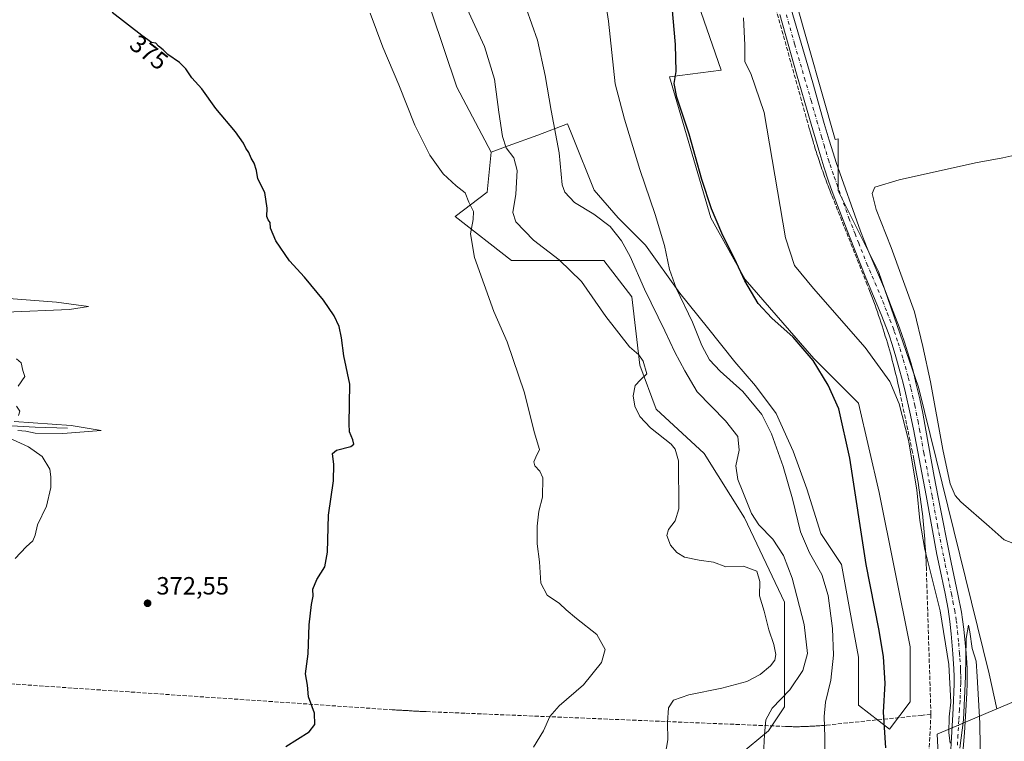
# Model space of a CAD drawing. Units: metres. Extents: x 607914 to 611380, y 4699195 to 4701562.
# Drawn here: x 609570 to 609966, y 4699390 to 4699680 of the extents above; entities that cross this region are included whole.
import ezdxf
from ezdxf.enums import TextEntityAlignment as Align

# ---------------------------------------------------------------- set-up
doc = ezdxf.new("R2010")
doc.units = ezdxf.units.M
doc.header["$MEASUREMENT"] = 0
doc.linetypes.add('DGN Style 3', pattern=[2.307223, 1.648017, -0.659207])
doc.linetypes.add('DGN Style 4', pattern=[2.638475, 1.318413, -0.659207, 0.001648, -0.659207])
for name, color, linetype, lineweight in [('Comarca CxS', 21, 'Continuous', 0), ('Comunidad Autónoma CxS', 142, 'Continuous', 0), ('Conducción de agua lineal', 4, 'DGN Style 3', 0), ('Corriente natural lineal', 142, 'Continuous', 13), ('Cultivos herbáceos CxS', 92, 'Continuous', 0), ('Cultivos leñosos CxS', 92, 'Continuous', 0), ('Curva de nivel maestra', 30, 'Continuous', 30), ('Curva de nivel normal', 30, 'Continuous', 0), ('Municipio CxS', 4, 'Continuous', 0), ('Pastizal CxS', 92, 'Continuous', 0), ('Pista no pavimentada Cxs', 111, 'Continuous', 0), ('Pista no pavimentada eje', 91, 'DGN Style 4', 0), ('Provincia CxS', 1, 'Continuous', 0), ('Punto de cota en terreno', 7, 'Continuous', 0), ('Rótulo de curva de nivel directora', 7, 'Continuous', 0), ('Rótulo de punto de cota en terreno', 7, 'Continuous', 0)]:
    doc.layers.add(name, color=color, linetype=linetype, lineweight=lineweight)
doc.styles.add('Style-Arial', font='txt')

# ---------------------------------------------------------------- blocks, each defined once
blk = doc.blocks.new('*U6')
at = {"layer": 'Cultivos herbáceos CxS', "color": 92, "linetype": 'Continuous', "lineweight": 0}
blk.add_polyline3d([(609679.7065, 4699849.6153, 386.6607), (609745.8805, 4699652.4657, 382.9797), (609759.7567, 4699626.4143, 383.7119), (609758.1431, 4699610.2757, 381.182), (609745.2391, 4699600.5927, 379.6096), (609767.821, 4699582.8405, 382.3308), (609779.1111, 4699582.8407, 384.124), (609804.5225, 4699582.8399, 387.2329), (609804.9191, 4699582.8399, 387.29), (609816.2089, 4699568.3159, 388.1715), (609819.4341, 4699540.8813, 385.06), (609825.8861, 4699523.1293, 386.2976), (609845.2418, 4699505.3765, 386.3322), (609861.3703, 4699479.5555, 389.4379), (609877.5003, 4699445.6655, 388.1127), (609877.4993, 4699403.7061, 390.3169), (609871.0473, 4699394.0233, 390.1191), (609851.6911, 4699377.8861, 387.6231)], dxfattribs=at)
blk = doc.blocks.new('5PATER')
at = {"layer": 'Punto de cota en terreno', "linetype": 'Continuous', "lineweight": 0}
h = blk.add_hatch(color=51, dxfattribs=at)
edge = h.paths.add_edge_path()
edge.add_ellipse((0, 0), major_axis=(-0.11, -0.111), ratio=0.999422, start_angle=0, end_angle=360)

msp = doc.modelspace()

# ---------------------------------------------------------------- linework, layer by layer
at = {"layer": 'Comarca CxS', "color": 21, "linetype": 'Continuous', "lineweight": 0}
msp.add_3dface([(611377.29, 4699248.36), (607950.2, 4699194.55), (607914.46, 4701507.76), (611340.38, 4701561.58)], dxfattribs=at)
at = {"layer": 'Comunidad Autónoma CxS', "color": 142, "linetype": 'Continuous', "lineweight": 0}
msp.add_3dface([(611377.29, 4699248.36), (607950.2, 4699194.55), (607914.46, 4701507.76), (611340.38, 4701561.58)], dxfattribs=at)
at = {"layer": 'Conducción de agua lineal', "color": 4, "linetype": 'DGN Style 3', "lineweight": 0}
for points in [[(609936.26, 4699400.62, 403.6), (609934.41, 4699459.27, 405.11), (609934.36, 4699460.77, 405.15), (609934.31, 4699462.22, 405.19), (609934.21, 4699463.67, 405.22), (609934.16, 4699465.17, 405.25), (609934.06, 4699466.62, 405.28), (609933.96, 4699468.12, 405.3), (609933.86, 4699469.57, 405.33), (609933.76, 4699471.02, 405.35), (609933.66, 4699472.47, 405.37), (609933.51, 4699473.97, 405.39), (609933.41, 4699475.42, 405.41), (609933.26, 4699476.87, 405.42), (609933.11, 4699478.37, 405.44), (609932.96, 4699479.82, 405.46), (609932.81, 4699481.27, 405.48), (609932.61, 4699482.72, 405.5), (609932.46, 4699484.17, 405.51), (609932.26, 4699485.67, 405.51), (609932.06, 4699487.12, 405.5), (609931.86, 4699488.57, 405.49), (609931.66, 4699490.02, 405.49), (609931.46, 4699491.47, 405.48), (609931.21, 4699492.92, 405.46), (609930.96, 4699494.37, 405.46), (609930.76, 4699495.82, 405.46), (609930.51, 4699497.27, 405.45), (609930.21, 4699498.72, 405.43), (609929.96, 4699500.17, 405.42), (609929.71, 4699501.62, 405.41), (609929.41, 4699503.07, 405.39), (609928.81, 4699505.92, 405.38), (609924.06, 4699528.67, 405.61), (609923.76, 4699530.07, 405.63), (609923.46, 4699531.52, 405.67), (609923.16, 4699532.92, 405.71), (609922.81, 4699534.32, 405.74), (609922.51, 4699535.77, 405.78), (609922.16, 4699537.17, 405.8), (609921.81, 4699538.57, 405.82), (609921.46, 4699539.97, 405.84), (609921.11, 4699541.37, 405.88), (609920.71, 4699542.77, 405.9), (609920.36, 4699544.22, 405.93), (609919.96, 4699545.62, 405.95), (609919.56, 4699547.02, 405.98), (609919.16, 4699548.37, 406), (609918.76, 4699549.77, 406.03), (609918.36, 4699551.17, 406.07), (609917.91, 4699552.57, 406.11), (609917.51, 4699553.97, 406.14), (609917.06, 4699555.32, 406.15), (609916.61, 4699556.72, 406.18), (609916.16, 4699558.12, 406.2), (609915.71, 4699559.47, 406.22), (609915.26, 4699560.87, 406.25), (609914.76, 4699562.22, 406.29), (609914.26, 4699563.62, 406.3), (609913.81, 4699564.97, 406.32), (609913.31, 4699566.32, 406.34), (609912.81, 4699567.72, 406.37), (609912.26, 4699569.07, 406.39), (609911.76, 4699570.42, 406.41), (609910.71, 4699573.12, 406.45), (609896.61, 4699608.67, 406.62), (609896.26, 4699609.52, 406.62), (609895.91, 4699610.32, 406.62), (609895.61, 4699611.17, 406.62), (609895.31, 4699612.02, 406.62), (609894.96, 4699612.87, 406.62), (609894.66, 4699613.67, 406.62), (609894.36, 4699614.52, 406.62), (609894.01, 4699615.37, 406.62), (609893.71, 4699616.22, 406.62), (609893.41, 4699617.07, 406.62), (609893.11, 4699617.92, 406.62), (609892.81, 4699618.77, 406.63), (609892.51, 4699619.62, 406.64), (609892.21, 4699620.47, 406.64), (609891.91, 4699621.32, 406.63), (609891.66, 4699622.17, 406.63), (609891.36, 4699623.02, 406.62), (609891.06, 4699623.87, 406.61), (609890.81, 4699624.72, 406.61), (609890.51, 4699625.57, 406.6), (609890.26, 4699626.42, 406.59), (609889.96, 4699627.27, 406.58), (609889.71, 4699628.17, 406.57), (609889.46, 4699629.02, 406.57), (609889.16, 4699629.87, 406.57), (609888.91, 4699630.72, 406.57), (609888.66, 4699631.57, 406.57), (609888.41, 4699632.47, 406.57), (609888.16, 4699633.32, 406.58), (609887.91, 4699634.17, 406.58), (609887.41, 4699635.92, 406.59), (609832.26, 4699833.92, 407.31)], [(609430.97, 4699422.12, 367.74), (609719.91, 4699402.47, 376.32), (609720.36, 4699402.47, 376.34), (609720.76, 4699402.42, 376.36), (609721.21, 4699402.42, 376.39), (609721.66, 4699402.37, 376.41), (609722.06, 4699402.37, 376.43), (609722.51, 4699402.32, 376.45), (609722.91, 4699402.32, 376.47), (609723.36, 4699402.27, 376.48), (609723.81, 4699402.27, 376.5), (609724.21, 4699402.22, 376.51), (609724.66, 4699402.22, 376.53), (609725.06, 4699402.17, 376.54), (609725.51, 4699402.17, 376.56), (609725.96, 4699402.12, 376.57), (609726.36, 4699402.12, 376.59), (609726.81, 4699402.07, 376.61), (609727.21, 4699402.07, 376.62), (609727.66, 4699402.02, 376.63), (609728.06, 4699402.02, 376.65), (609728.51, 4699401.97, 376.66), (609728.96, 4699401.97, 376.67), (609729.36, 4699401.92, 376.69), (609729.81, 4699401.92, 376.7), (609730.21, 4699401.87, 376.71), (609730.66, 4699401.87, 376.72), (609731.11, 4699401.82, 376.74), (609731.51, 4699401.82, 376.75), (609731.96, 4699401.82, 376.76), (609732.36, 4699401.77, 376.77), (609732.81, 4699401.77, 376.79), (609733.66, 4699401.72, 376.82), (609749.51, 4699401.07, 377.54), (609877.91, 4699395.77, 391.59), (609878.41, 4699395.77, 391.69), (609878.91, 4699395.72, 391.79), (609879.41, 4699395.72, 391.89), (609879.96, 4699395.72, 392.01), (609880.46, 4699395.72, 392.11), (609880.96, 4699395.67, 392.21), (609881.46, 4699395.67, 392.31), (609882.01, 4699395.67, 392.43), (609882.51, 4699395.67, 392.53), (609883.01, 4699395.67, 392.65), (609883.51, 4699395.67, 392.77), (609884.06, 4699395.72, 392.9), (609884.56, 4699395.72, 393.02), (609885.06, 4699395.72, 393.14), (609885.61, 4699395.72, 393.27), (609886.11, 4699395.72, 393.39), (609886.61, 4699395.77, 393.51), (609887.11, 4699395.77, 393.63), (609887.66, 4699395.82, 393.76), (609888.16, 4699395.82, 393.89), (609888.66, 4699395.87, 394.02), (609889.16, 4699395.87, 394.15), (609889.71, 4699395.92, 394.29), (609890.21, 4699395.97, 394.42), (609890.71, 4699395.97, 394.55), (609891.21, 4699396.02, 394.68), (609891.71, 4699396.07, 394.81), (609892.26, 4699396.12, 394.95), (609892.76, 4699396.17, 395.08), (609893.26, 4699396.22, 395.2), (609894.31, 4699396.32, 395.46), (609932.36, 4699400.22, 402.72), (609936.26, 4699400.62, 403.6)], [(609936.26, 4699400.62, 403.6), (609935.06, 4699377.07, 403.43)]]:
    msp.add_polyline3d(points, dxfattribs=at)
at = {"layer": 'Corriente natural lineal', "color": 142, "linetype": 'Continuous', "lineweight": 13}
msp.add_polyline3d([(609589.61, 4699515.59, 370.36), (609576.67, 4699515.93, 370.28), (609550.54, 4699517.39, 369.83), (609526.52, 4699518.41, 369.64), (609505.53, 4699519.08, 369.2), (609481.11, 4699520.24, 368.54)], dxfattribs=at)
at = {"layer": 'Cultivos herbáceos CxS', "color": 92, "linetype": 'Continuous', "lineweight": 0}
for points in [[(609766.56, 4699906.14, 404), (609852.04, 4699659.36, 403.52), (609831.36, 4699656.6, 399.23), (609847.9, 4699600.07, 399.41), (609861.69, 4699575.26, 400.42), (609889.26, 4699543.55, 400.7), (609907.18, 4699525.63, 402.59), (609915.46, 4699489.78, 402.14), (609927.86, 4699427.74, 401.96), (609927.86, 4699405.68, 401.8), (609919.59, 4699394.65, 400.22), (609907.18, 4699404.3, 398.33), (609907.18, 4699423.61, 398.77), (609904.43, 4699438.77, 398.14), (609900.29, 4699460.83, 398.38), (609892.02, 4699473.24, 397.24), (609886.5, 4699491.16, 396.61), (609880.99, 4699506.33, 396.38), (609874.1, 4699521.49, 396.47), (609865.82, 4699532.52, 396.54), (609857.55, 4699542.17, 396.61), (609846.52, 4699555.96, 396.2), (609835.49, 4699569.74, 394.94), (609821.71, 4699589.05, 393.48), (609810.68, 4699600.08, 392.08), (609801.03, 4699611.11, 392.12), (609792.42, 4699632.81, 391.59), (609790.4, 4699637.71, 391.08), (609778.42, 4699633.29, 388.22), (609766.6, 4699628.94, 385.36), (609759.76, 4699626.41, 383.71), (609745.88, 4699652.47, 382.98), (609679.71, 4699849.62, 386.66)], [(609759.76, 4699626.41, 383.71), (609766.6, 4699628.94, 385.36), (609778.42, 4699633.29, 388.22), (609790.4, 4699637.71, 391.08), (609792.42, 4699632.81, 391.59), (609801.03, 4699611.11, 392.12), (609810.68, 4699600.08, 392.08), (609821.71, 4699589.05, 393.48), (609835.49, 4699569.74, 394.94), (609846.52, 4699555.96, 396.2), (609857.55, 4699542.17, 396.61), (609865.82, 4699532.52, 396.54), (609874.1, 4699521.49, 396.47), (609880.99, 4699506.33, 396.38), (609886.5, 4699491.16, 396.61), (609892.02, 4699473.24, 397.24), (609900.29, 4699460.83, 398.38), (609904.43, 4699438.77, 398.14), (609907.18, 4699423.61, 398.77), (609907.18, 4699404.3, 398.33), (609919.59, 4699394.65, 400.22), (609927.86, 4699405.68, 401.8), (609927.86, 4699427.74, 401.96), (609915.46, 4699489.78, 402.14), (609907.18, 4699525.63, 402.59), (609889.26, 4699543.55, 400.7), (609861.69, 4699575.26, 400.42), (609847.9, 4699600.07, 399.41), (609831.36, 4699656.6, 399.23), (609852.04, 4699659.36, 403.52), (609766.56, 4699906.14, 404)], [(609683.71, 4699865.01, 387.39), (609679.71, 4699849.62, 386.66), (609745.88, 4699652.47, 382.98), (609759.76, 4699626.41, 383.71)], [(609683.71, 4699865.01, 387.39), (609679.71, 4699849.62, 386.66), (609745.88, 4699652.47, 382.98), (609759.76, 4699626.41, 383.71)], [(610028.27, 4699430.4, 402.57), (609962.76, 4699402.8, 405.28), (609959.58, 4699416.91, 405.21), (609931.3, 4699532.04, 405.86), (609915.14, 4699578.5, 406.23), (609898.98, 4699610.81, 406.55), (609898.98, 4699631.69, 406.51), (609897.84, 4699631.49, 406.5), (609881.84, 4699687.53, 406.7)], [(609881.84, 4699687.53, 406.7), (609897.84, 4699631.49, 406.5), (609898.98, 4699631.69, 406.51), (609898.98, 4699610.81, 406.55), (609915.14, 4699578.5, 406.23), (609931.3, 4699532.04, 405.86), (609959.58, 4699416.91, 405.21), (609962.76, 4699402.8, 405.28)], [(609759.76, 4699626.41, 383.71), (609758.14, 4699610.28, 381.18), (609745.24, 4699600.59, 379.61), (609767.82, 4699582.84, 382.33), (609779.11, 4699582.84, 384.12), (609804.52, 4699582.84, 387.23), (609804.92, 4699582.84, 387.29), (609816.21, 4699568.32, 388.17), (609819.43, 4699540.88, 385.06), (609825.89, 4699523.13, 386.3), (609845.24, 4699505.38, 386.33), (609861.37, 4699479.56, 389.44), (609877.5, 4699445.67, 388.11), (609877.5, 4699403.71, 390.32), (609871.05, 4699394.02, 390.12), (609851.69, 4699377.89, 387.62), (609832.34, 4699358.52, 384.86), (609820.63, 4699350.5, 383.35), (609813.8, 4699349.44, 382.7), (609799.62, 4699346.82, 381.59), (609812.98, 4699324.63, 381.8)], [(610049.44, 4699279.3, 402.26), (610060.46, 4699283.89, 399.57), (610044.05, 4699310.34, 400.99), (610032.34, 4699345.68, 401.13), (610029.03, 4699378.05, 401.98), (610028.27, 4699430.4, 402.57), (609962.76, 4699402.8, 405.28)]]:
    msp.add_polyline3d(points, dxfattribs=at)
at = {"layer": 'Cultivos leñosos CxS', "color": 92, "linetype": 'Continuous', "lineweight": 0}
msp.add_polyline3d([(610049.44, 4699279.3, 402.26), (609934.04, 4699231.26, 404.79), (609942.93, 4699310.73, 404.88), (609938.77, 4699392.7, 403.66), (609962.76, 4699402.8, 405.28), (610028.27, 4699430.4, 402.57), (610029.03, 4699378.05, 401.98), (610032.34, 4699345.68, 401.13), (610044.05, 4699310.34, 400.99), (610060.46, 4699283.89, 399.57)], close=True, dxfattribs=at)
for points in [[(610049.44, 4699279.3, 402.26), (610060.46, 4699283.89, 399.57), (610044.05, 4699310.34, 400.99), (610032.34, 4699345.68, 401.13), (610029.03, 4699378.05, 401.98), (610028.27, 4699430.4, 402.57), (609962.76, 4699402.8, 405.28)], [(609962.76, 4699402.8, 405.28), (609938.77, 4699392.7, 403.66), (609942.93, 4699310.73, 404.88), (609934.04, 4699231.26, 404.79)]]:
    msp.add_polyline3d(points, dxfattribs=at)
at = {"layer": 'Curva de nivel maestra', "color": 30, "linetype": 'Continuous', "lineweight": 30, "flags": 128}
for points, elevation in [([(609918.18, 4699387.12), (609917.23, 4699401.54), (609917.82, 4699413), (609917.26, 4699423.91), (609915.32, 4699434.94), (609910.22, 4699460.86), (609903.76, 4699503.53), (609899.22, 4699523.29), (609895.03, 4699532.78), (609888.98, 4699542.72), (609880.98, 4699552.16), (609872.33, 4699559.75), (609866.91, 4699565.62), (609861.55, 4699574.66), (609858.16, 4699582.02), (609852.36, 4699593.82), (609848.16, 4699603.59), (609844.32, 4699615.42), (609839.17, 4699633.64), (609834.21, 4699648.5), (609833.19, 4699654), (609834.04, 4699658.8), (609833.68, 4699669.64), (609832.31, 4699684.81)], 400), ([(609677.29, 4699387.66), (609686.62, 4699393.65), (609688.98, 4699396.62), (609688.78, 4699401.06), (609686.42, 4699407.72), (609686.01, 4699412.39), (609685.22, 4699416.94), (609686.23, 4699424.92), (609686.64, 4699436.61), (609687.54, 4699444.72), (609688.21, 4699448.1), (609688.06, 4699450.93), (609689.71, 4699454.77), (609692.91, 4699459.88), (609694.07, 4699465.8), (609694.44, 4699480.57), (609696.48, 4699494.42), (609696.49, 4699500.96), (609696.03, 4699505.4), (609697.61, 4699506.7), (609703.33, 4699508.26), (609704.63, 4699509.2), (609704.17, 4699510.89), (609702.89, 4699514.09), (609702.7, 4699517.25), (609702.95, 4699533.24), (609700.6, 4699544.62), (609699.63, 4699551.83), (609698.63, 4699556.38), (609696.73, 4699560.67), (609692.41, 4699567.02), (609684.84, 4699576.22), (609678.7, 4699582.79), (609673.22, 4699590.74), (609671.08, 4699595.9), (609670.98, 4699598.17), (609670.15, 4699599.21), (609669.64, 4699600.62), (609669.8, 4699603.85), (609668.8, 4699610.15), (609666, 4699615.73), (609665.5, 4699619.02), (609664.62, 4699622.03), (609663.4, 4699624), (609662.46, 4699626.23), (609661.21, 4699628.07), (609660.3, 4699630.05), (609657.04, 4699634.6), (609649.24, 4699643.92), (609643.62, 4699651.84), (609639.52, 4699656.26), (609637.14, 4699659.82), (609634.55, 4699662.38), (609629.94, 4699665.62), (609628.03, 4699667.43), (609626.21, 4699668.94), (609625.07, 4699670.14), (609623.42, 4699670.49), (609619.5, 4699673.19), (609607.6, 4699682.52)], 375)]:
    msp.add_lwpolyline(points, dxfattribs=dict(at, elevation=elevation))
at = {"layer": 'Curva de nivel normal', "color": 30, "linetype": 'Continuous', "lineweight": 0, "flags": 128}
for points, elevation in [([(609893.83, 4699378.02), (609893.72, 4699391.43), (609893.34, 4699399.79), (609893.9, 4699405.51), (609896.02, 4699414.42), (609897.12, 4699424.35), (609896.72, 4699435.15), (609894.96, 4699448.39), (609892.42, 4699456.85), (609887.48, 4699465.48), (609883.9, 4699473.9), (609880.69, 4699487.23), (609876.95, 4699500.23), (609872.31, 4699513.29), (609868.34, 4699521.11), (609860.8, 4699530.24), (609851.63, 4699538.39), (609847.37, 4699542.97), (609844.33, 4699548.76), (609840.47, 4699558.07), (609834, 4699571.77), (609831.24, 4699579.34), (609829.24, 4699588.86), (609825.58, 4699601.42), (609819.33, 4699619.37), (609813.22, 4699639.69), (609809.47, 4699653.85), (609806.8, 4699679), (609802.74, 4699705.02)], 395), ([(609829.53, 4699384.28), (609830.57, 4699390.34), (609830.54, 4699397.32), (609830.95, 4699403.22), (609832.9, 4699406.28), (609839.12, 4699408.42), (609852.28, 4699411.15), (609862.35, 4699413.88), (609867.74, 4699416.64), (609871.82, 4699420.06), (609873.57, 4699422.39), (609874.03, 4699424.72), (609873.16, 4699428.69), (609871.19, 4699434.62), (609869.27, 4699442.04), (609867.48, 4699448.16), (609867.62, 4699454), (609866.42, 4699458.16), (609860.96, 4699460.09), (609853.95, 4699459.86), (609848.94, 4699461.81), (609843.16, 4699462.6), (609837.38, 4699463.81), (609834.18, 4699465.58), (609831.64, 4699468.63), (609830.2, 4699472.42), (609830.9, 4699474.81), (609833.59, 4699478.4), (609835.04, 4699483.12), (609834.88, 4699502.4), (609833.59, 4699507.09), (609831.91, 4699509.08), (609823.67, 4699515.71), (609819.34, 4699520.27), (609817.4, 4699524.35), (609816.7, 4699528.52), (609817.47, 4699532.71), (609819.63, 4699534.92), (609822.2, 4699537.32), (609820.74, 4699542.48), (609819.01, 4699544.99), (609815.28, 4699548.24), (609805.7, 4699560.47), (609795.94, 4699574.42), (609787.07, 4699583.18), (609776.69, 4699591.11), (609769.64, 4699598.4), (609768.38, 4699602.14), (609769.67, 4699609.56), (609770.2, 4699619.08), (609768.82, 4699624.12), (609765.76, 4699628.12), (609764.23, 4699632.64), (609762.74, 4699642.48), (609761.03, 4699655.77), (609757.06, 4699668.81), (609749.33, 4699685.74)], 385), ([(609773.76, 4699684.18), (609778.26, 4699671.34), (609781.39, 4699657.14), (609783.75, 4699643.16), (609787.04, 4699626.12), (609788.19, 4699613.28), (609789.31, 4699610.4), (609793.21, 4699606.17), (609800.93, 4699601.51), (609807.42, 4699596.53), (609812.08, 4699590.73), (609815.46, 4699584.5), (609821.26, 4699571.33), (609829.4, 4699554.71), (609833.5, 4699546.05), (609837.5, 4699538.54), (609842.43, 4699530.09), (609853.79, 4699518.56), (609858.76, 4699512.21), (609859.22, 4699506.66), (609857.87, 4699500.4), (609858.69, 4699494.88), (609860.78, 4699489.99), (609864.2, 4699481.3), (609867.2, 4699476.74), (609872.78, 4699470.95), (609877.01, 4699464.45), (609880.5, 4699455.37), (609885.36, 4699436.71), (609886.72, 4699425.04), (609884.77, 4699418.23), (609879.63, 4699410.44), (609872.51, 4699403.12), (609869.96, 4699398.4), (609869.45, 4699392.56), (609869, 4699384.56)], 390), ([(609711.2, 4699682.28), (609716.17, 4699668.58), (609722.7, 4699653.44), (609729.12, 4699637.2), (609735.12, 4699625.2), (609740.45, 4699617.76), (609745.61, 4699612.89), (609749.25, 4699610.05), (609750.8, 4699606.38), (609752.56, 4699602.63), (609752.51, 4699599.39), (609751.42, 4699593.63), (609752.96, 4699584.05), (609760.74, 4699562.43), (609766.15, 4699550.25), (609773.15, 4699529.76), (609776.93, 4699514.05), (609779.18, 4699506.96), (609777.6, 4699503.91), (609776.87, 4699502.01), (609777.18, 4699500.38), (609779.2, 4699498.29), (609780.48, 4699495.57), (609780.33, 4699487.85), (609778.89, 4699482.24), (609778.18, 4699476.16), (609778.21, 4699469.17), (609779.07, 4699461.83), (609779.66, 4699453.38), (609782.22, 4699448.49), (609787.14, 4699445.19), (609789.82, 4699442.59), (609794.02, 4699439.12), (609802.07, 4699432.7), (609805.47, 4699426.74), (609803.98, 4699421.39), (609796.76, 4699412.46), (609787, 4699404.01), (609783.29, 4699399.8), (609780.72, 4699394.06), (609776.71, 4699387.39)], 380), ([(609860.96, 4699680.29), (609861.48, 4699669.37), (609861.59, 4699662.7), (609863.97, 4699658.04), (609869.28, 4699642.37), (609877.84, 4699592.01), (609881.46, 4699580.9), (609889.1, 4699571.59), (609909.86, 4699547.96), (609919.81, 4699534.25), (609923.51, 4699525.28), (609927.27, 4699510.73), (609930.54, 4699490.76), (609931.74, 4699478.53), (609933.78, 4699466.88), (609939.91, 4699442.18), (609943.49, 4699420.6), (609944.3, 4699405.56), (609943.56, 4699399.6), (609943.45, 4699393.21), (609943.99, 4699389.1)], 405), ([(609970.92, 4699468.68), (609965.68, 4699470.78), (609959.67, 4699476.1), (609948.29, 4699485.94), (609946, 4699488.56), (609943.92, 4699493.24), (609941.02, 4699506.98), (609936.04, 4699534.11), (609932.96, 4699548.38), (609929.59, 4699562.23), (609920.34, 4699588.14), (609914.25, 4699603.38), (609912.62, 4699609.77), (609913.67, 4699612.36), (609923.46, 4699615.24), (609954.08, 4699622.17), (609965.06, 4699624.15), (609969.9, 4699625.19)], 405), ([(609557.2, 4699568.28), (609585.22, 4699566.19), (609598.05, 4699564.45), (609590.42, 4699563.16), (609564.94, 4699562.16)], 370), ([(609569.15, 4699543.41), (609570.97, 4699541.8), (609571.7, 4699538.78), (609572.57, 4699536.32), (609569.86, 4699532.45)], 370), ([(609569.18, 4699524.38), (609570.52, 4699522.38), (609569.93, 4699520.58)], 370), ([(609568.25, 4699518.3), (609591.04, 4699516.62), (609603.19, 4699514.58), (609587.77, 4699513.44), (609576.63, 4699513.61), (609572.97, 4699514.32), (609569.63, 4699514.64)], 370), ([(609564.32, 4699512.44), (609573.91, 4699508.03), (609579.47, 4699504.12), (609582.59, 4699499.09), (609582.97, 4699496.05), (609582.96, 4699491.71), (609581.18, 4699484.3), (609577.63, 4699476.71), (609576.69, 4699472.63), (609575.74, 4699470.38), (609573.1, 4699467.88), (609568.63, 4699463.16)], 370), ([(609947.83, 4699387.06), (609949.28, 4699398.39), (609950.17, 4699415.89), (609950.38, 4699431.06), (609951.29, 4699436.44), (609951.85, 4699433.83), (609952.74, 4699427.04), (609954.36, 4699421.96), (609954.87, 4699415.77), (609955.94, 4699397.07), (609956.1, 4699377.99)], 405)]:
    msp.add_lwpolyline(points, dxfattribs=dict(at, elevation=elevation))
at = {"layer": 'Municipio CxS', "color": 4, "linetype": 'Continuous', "lineweight": 0}
msp.add_3dface([(611377.29, 4699248.36), (607950.2, 4699194.55), (607914.46, 4701507.76), (611340.38, 4701561.58)], dxfattribs=at)
at = {"layer": 'Pastizal CxS', "color": 92, "linetype": 'Continuous', "lineweight": 0}
for points in [[(609851.69, 4699377.89, 387.62), (609871.05, 4699394.02, 390.12), (609877.5, 4699403.71, 390.32), (609877.5, 4699445.67, 388.11), (609861.37, 4699479.56, 389.44), (609845.24, 4699505.38, 386.33), (609825.89, 4699523.13, 386.3), (609819.43, 4699540.88, 385.06), (609816.21, 4699568.32, 388.17), (609804.92, 4699582.84, 387.29), (609804.52, 4699582.84, 387.23), (609779.11, 4699582.84, 384.12), (609767.82, 4699582.84, 382.33), (609745.24, 4699600.59, 379.61), (609758.14, 4699610.28, 381.18), (609759.76, 4699626.41, 383.71), (609766.6, 4699628.94, 385.36), (609778.42, 4699633.29, 388.22), (609790.4, 4699637.71, 391.08), (609792.42, 4699632.81, 391.59), (609801.03, 4699611.11, 392.12), (609810.68, 4699600.08, 392.08), (609821.71, 4699589.05, 393.48), (609835.49, 4699569.74, 394.94), (609846.52, 4699555.96, 396.2), (609857.55, 4699542.17, 396.61), (609865.82, 4699532.52, 396.54), (609874.1, 4699521.49, 396.47), (609880.99, 4699506.33, 396.38), (609886.5, 4699491.16, 396.61), (609892.02, 4699473.24, 397.24), (609900.29, 4699460.83, 398.38), (609904.43, 4699438.77, 398.14), (609907.18, 4699423.61, 398.77), (609907.18, 4699404.3, 398.33), (609919.59, 4699394.65, 400.22), (609927.86, 4699405.68, 401.8), (609927.86, 4699427.74, 401.96), (609915.46, 4699489.78, 402.14), (609907.18, 4699525.63, 402.59), (609889.26, 4699543.55, 400.7), (609861.69, 4699575.26, 400.42), (609847.9, 4699600.07, 399.41), (609831.36, 4699656.6, 399.23), (609852.04, 4699659.36, 403.52), (609766.56, 4699906.14, 404)], [(609759.76, 4699626.41, 383.71), (609766.6, 4699628.94, 385.36), (609778.42, 4699633.29, 388.22), (609790.4, 4699637.71, 391.08), (609792.42, 4699632.81, 391.59), (609801.03, 4699611.11, 392.12), (609810.68, 4699600.08, 392.08), (609821.71, 4699589.05, 393.48), (609835.49, 4699569.74, 394.94), (609846.52, 4699555.96, 396.2), (609857.55, 4699542.17, 396.61), (609865.82, 4699532.52, 396.54), (609874.1, 4699521.49, 396.47), (609880.99, 4699506.33, 396.38), (609886.5, 4699491.16, 396.61), (609892.02, 4699473.24, 397.24), (609900.29, 4699460.83, 398.38), (609904.43, 4699438.77, 398.14), (609907.18, 4699423.61, 398.77), (609907.18, 4699404.3, 398.33), (609919.59, 4699394.65, 400.22), (609927.86, 4699405.68, 401.8), (609927.86, 4699427.74, 401.96), (609915.46, 4699489.78, 402.14), (609907.18, 4699525.63, 402.59), (609889.26, 4699543.55, 400.7), (609861.69, 4699575.26, 400.42), (609847.9, 4699600.07, 399.41), (609831.36, 4699656.6, 399.23), (609852.04, 4699659.36, 403.52), (609766.56, 4699906.14, 404)], [(609881.84, 4699687.53, 406.7), (609897.84, 4699631.49, 406.5), (609898.98, 4699631.69, 406.51), (609898.98, 4699610.81, 406.55), (609915.14, 4699578.5, 406.23), (609931.3, 4699532.04, 405.86), (609959.58, 4699416.91, 405.21), (609962.76, 4699402.8, 405.28), (609938.77, 4699392.7, 403.66), (609942.93, 4699310.73, 404.88)], [(609881.84, 4699687.53, 406.7), (609897.84, 4699631.49, 406.5), (609898.98, 4699631.69, 406.51), (609898.98, 4699610.81, 406.55), (609915.14, 4699578.5, 406.23), (609931.3, 4699532.04, 405.86), (609959.58, 4699416.91, 405.21), (609962.76, 4699402.8, 405.28)], [(609759.76, 4699626.41, 383.71), (609758.14, 4699610.28, 381.18), (609745.24, 4699600.59, 379.61), (609767.82, 4699582.84, 382.33), (609779.11, 4699582.84, 384.12), (609804.52, 4699582.84, 387.23), (609804.92, 4699582.84, 387.29), (609816.21, 4699568.32, 388.17), (609819.43, 4699540.88, 385.06), (609825.89, 4699523.13, 386.3), (609845.24, 4699505.38, 386.33), (609861.37, 4699479.56, 389.44), (609877.5, 4699445.67, 388.11), (609877.5, 4699403.71, 390.32), (609871.05, 4699394.02, 390.12), (609851.69, 4699377.89, 387.62), (609832.34, 4699358.52, 384.86), (609820.63, 4699350.5, 383.35), (609813.8, 4699349.44, 382.7), (609799.62, 4699346.82, 381.59), (609812.98, 4699324.63, 381.8)], [(609962.76, 4699402.8, 405.28), (609938.77, 4699392.7, 403.66), (609942.93, 4699310.73, 404.88), (609934.04, 4699231.26, 404.79)]]:
    msp.add_polyline3d(points, dxfattribs=at)
at = {"layer": 'Pista no pavimentada Cxs', "color": 111, "linetype": 'Continuous', "lineweight": 0}
for points in [[(609878.75, 4699688.52, 406.69), (609888.79, 4699654.3, 406.64), (609893.42, 4699637.95, 406.57), (609895.39, 4699631.23, 406.57), (609896.98, 4699626.08, 406.51), (609898.25, 4699622.29, 406.47), (609908.03, 4699594.69, 406.33), (609910.95, 4699587.24, 406.31), (609917.56, 4699571.58, 406.15), (609921.15, 4699562.43, 406.02), (609923.59, 4699555.87, 406.04), (609925.47, 4699550.56, 406), (609927.02, 4699545.8, 406), (609928.15, 4699541.97, 405.97), (609929.2, 4699538.11, 405.91), (609930.39, 4699533.24, 405.87), (609931.73, 4699527.39, 405.82), (609932.97, 4699521.52, 405.79), (609934.25, 4699514.8, 405.72), (609937.58, 4699496.1, 405.76), (609939.17, 4699487.79, 405.71), (609944.37, 4699461.67, 405.75), (609947.05, 4699448.96, 405.59), (609948.5, 4699441.72, 405.5), (609948.97, 4699438.76, 405.47), (609949.45, 4699434.79, 405.42), (609950.35, 4699425.26, 405.26), (609950.7, 4699421.27, 405.21), (609950.8, 4699419.14, 405.18), (609950.85, 4699416.14, 405.16), (609950.81, 4699413.14, 405.14), (609950.67, 4699409.14, 405.14), (609950.27, 4699402.19, 405.2), (609949.67, 4699393.22, 405.18), (609948.24, 4699375.92, 405.27)], [(609878.75, 4699688.52, 406.69), (609888.79, 4699654.3, 406.64), (609893.42, 4699637.95, 406.57), (609895.39, 4699631.23, 406.57), (609896.98, 4699626.08, 406.51), (609898.25, 4699622.29, 406.47), (609908.03, 4699594.69, 406.33), (609910.95, 4699587.24, 406.31), (609917.56, 4699571.58, 406.15), (609921.15, 4699562.43, 406.02), (609923.59, 4699555.87, 406.04), (609925.47, 4699550.56, 406), (609927.02, 4699545.8, 406), (609928.15, 4699541.97, 405.97), (609929.2, 4699538.11, 405.91), (609930.39, 4699533.24, 405.87), (609931.73, 4699527.39, 405.82), (609932.97, 4699521.52, 405.79), (609934.25, 4699514.8, 405.72), (609937.58, 4699496.1, 405.76), (609939.17, 4699487.79, 405.71), (609944.37, 4699461.67, 405.75), (609947.05, 4699448.96, 405.59), (609948.5, 4699441.72, 405.5), (609948.97, 4699438.76, 405.47), (609949.45, 4699434.79, 405.42), (609950.35, 4699425.26, 405.26), (609950.7, 4699421.27, 405.21), (609950.8, 4699419.14, 405.18), (609950.85, 4699416.14, 405.16), (609950.81, 4699413.14, 405.14), (609950.67, 4699409.14, 405.14), (609950.27, 4699402.19, 405.2), (609949.67, 4699393.22, 405.18), (609948.24, 4699375.92, 405.27)], [(609943.8, 4699379.3, 404.9), (609944.53, 4699391.37, 404.94), (609945.19, 4699403, 405.05), (609945.61, 4699412.89, 405.08), (609945.61, 4699415.89, 405.11), (609945.5, 4699418.88, 405.14), (609945.1, 4699424.88, 405.19), (609944.42, 4699433, 405.33), (609943.88, 4699437.97, 405.43), (609943.15, 4699442.91, 405.54), (609941.95, 4699449.13, 405.63), (609939.64, 4699459.89, 405.65), (609938.65, 4699464.78, 405.72), (609934.34, 4699488.52, 405.69), (609929.19, 4699515.2, 405.67), (609927.76, 4699522.05, 405.83), (609926.08, 4699529.71, 405.87), (609925.13, 4699533.6, 405.89), (609923.82, 4699538.43, 405.95), (609922.16, 4699544.19, 406.09), (609920.68, 4699549.15, 406.11), (609919.46, 4699552.95, 406.15), (609918.47, 4699555.78, 406.18), (609916.32, 4699561.19, 406.27), (609910.16, 4699575.96, 406.46), (609903.56, 4699592.52, 406.56), (609898.69, 4699604.98, 406.58), (609896.61, 4699610.61, 406.62), (609895.17, 4699614.75, 406.61), (609893.32, 4699620.45, 406.62), (609891.27, 4699627.15, 406.63), (609887.5, 4699639.87, 406.65), (609882.3, 4699657.83, 406.69), (609875.64, 4699681.74, 406.63)], [(609943.8, 4699379.3, 404.9), (609944.53, 4699391.37, 404.94), (609945.19, 4699403, 405.05), (609945.61, 4699412.89, 405.08), (609945.61, 4699415.89, 405.11), (609945.5, 4699418.88, 405.14), (609945.1, 4699424.88, 405.19), (609944.42, 4699433, 405.33), (609943.88, 4699437.97, 405.43), (609943.15, 4699442.91, 405.54), (609941.95, 4699449.13, 405.63), (609939.64, 4699459.89, 405.65), (609938.65, 4699464.78, 405.72), (609934.34, 4699488.52, 405.69), (609929.19, 4699515.2, 405.67), (609927.76, 4699522.05, 405.83), (609926.08, 4699529.71, 405.87), (609925.13, 4699533.6, 405.89), (609923.82, 4699538.43, 405.95), (609922.16, 4699544.19, 406.09), (609920.68, 4699549.15, 406.11), (609919.46, 4699552.95, 406.15), (609918.47, 4699555.78, 406.18), (609916.32, 4699561.19, 406.27), (609910.16, 4699575.96, 406.46), (609903.56, 4699592.52, 406.56), (609898.69, 4699604.98, 406.58), (609896.61, 4699610.61, 406.62), (609895.17, 4699614.75, 406.61), (609893.32, 4699620.45, 406.62), (609891.27, 4699627.15, 406.63), (609887.5, 4699639.87, 406.65), (609882.3, 4699657.83, 406.69), (609875.64, 4699681.74, 406.63)]]:
    msp.add_polyline3d(points, dxfattribs=at)
at = {"layer": 'Pista no pavimentada eje', "color": 91, "linetype": 'DGN Style 4', "lineweight": 0}
msp.add_polyline3d([(609878.23, 4699681.6, 406.72), (609881.56, 4699669.65, 406.78), (609885.55, 4699656.07, 406.66), (609888.15, 4699647.09, 406.64), (609890.46, 4699638.91, 406.59), (609892.35, 4699632.55, 406.64), (609893.33, 4699629.19, 406.63), (609894.13, 4699626.62, 406.61), (609895.15, 4699623.27, 406.56), (609895.79, 4699621.37, 406.55), (609896.71, 4699618.52, 406.56), (609897.43, 4699616.45, 406.58), (609898.47, 4699613.64, 406.54), (609903.36, 4699599.84, 406.51), (609905.8, 4699593.61, 406.47), (609907.26, 4699589.88, 406.49), (609910.56, 4699581.6, 406.41), (609913.86, 4699573.77, 406.35), (609916.94, 4699566.39, 406.29), (609918.74, 4699561.81, 406.21), (609919.81, 4699559.11, 406.16), (609921.03, 4699555.83, 406.16), (609921.53, 4699554.41, 406.17), (609922.47, 4699551.76, 406.21), (609923.08, 4699549.86, 406.17), (609923.85, 4699547.48, 406.13), (609924.59, 4699545, 406.08), (609925.16, 4699543.08, 406.06), (609925.99, 4699540.2, 406.04), (609927.17, 4699535.86, 406.06), (609928.24, 4699531.48, 406.01), (609928.91, 4699528.55, 405.95), (609929.75, 4699524.72, 405.87), (609930.37, 4699521.79, 405.84), (609931.08, 4699518.36, 405.83), (609931.72, 4699515, 405.85), (609933.39, 4699505.65, 405.85), (609935.96, 4699492.31, 405.77), (609936.76, 4699488.16, 405.82), (609938.91, 4699476.29, 405.85), (609941.51, 4699463.23, 405.77), (609942.01, 4699460.78, 405.76), (609943.16, 4699455.4, 405.74), (609944.5, 4699449.05, 405.64), (609945.1, 4699445.94, 405.58), (609945.83, 4699442.32, 405.51), (609946.19, 4699439.85, 405.48), (609946.43, 4699438.37, 405.46), (609946.67, 4699436.38, 405.45), (609946.94, 4699433.9, 405.42), (609947.39, 4699429.13, 405.39), (609947.73, 4699425.07, 405.35), (609947.9, 4699423.08, 405.33), (609948.1, 4699420.08, 405.3), (609948.15, 4699419.01, 405.29), (609948.18, 4699417.51, 405.27), (609948.23, 4699416.02, 405.26), (609948.21, 4699414.52, 405.25), (609948.21, 4699413.02, 405.24), (609948.14, 4699411.02, 405.23), (609947.93, 4699406.07, 405.22), (609947.73, 4699402.6, 405.21), (609947.43, 4699398.11, 405.24), (609947.1, 4699392.3, 405.09), (609946.83, 4699387.81, 405.02)], dxfattribs=at)
at = {"layer": 'Provincia CxS', "color": 1, "linetype": 'Continuous', "lineweight": 0}
msp.add_3dface([(611377.29, 4699248.36), (607950.2, 4699194.55), (607914.46, 4701507.76), (611340.38, 4701561.58)], dxfattribs=at)

# ---------------------------------------------------------------- block references
at = {"layer": 'Cultivos herbáceos CxS', "color": 92, "linetype": 'Continuous', "lineweight": 0}
msp.add_blockref('*U6', (0, 0), dxfattribs=at)
at = {"layer": 'Punto de cota en terreno', "color": 7, "linetype": 'Continuous', "lineweight": 0, "xscale": 10, "yscale": 10, "zscale": 10}
msp.add_blockref('5PATER', (609621.78, 4699445.23, 372.55), dxfattribs=at)

# ---------------------------------------------------------------- texts
at = {"layer": 'Rótulo de curva de nivel directora', "color": 7, "linetype": 'Continuous', "lineweight": 0, "style": 'Style-Arial'}
msp.add_text('375', height=7, rotation=321.9025, dxfattribs=at).set_placement((609622.35, 4699666.47), align=Align.MIDDLE_CENTER)
at = {"layer": 'Rótulo de punto de cota en terreno', "color": 7, "linetype": 'Continuous', "lineweight": 0, "style": 'Style-Arial'}
msp.add_text('372,55', height=7, dxfattribs=at).set_placement((609625.31, 4699448.76))

doc.saveas('drawing.dxf')
